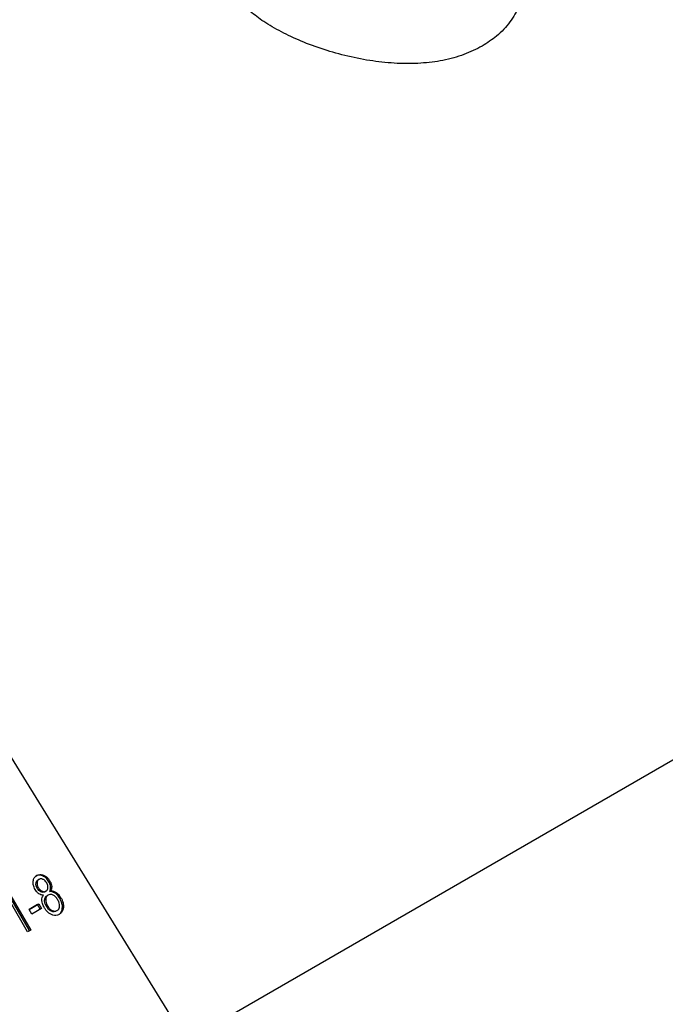
# Model space of a CAD drawing. Extents: x 0.4 to 10.6, y 0.4 to 8.1.
# Drawn here: x 2.3 to 2.4, y 5.1 to 5.2 of the extents above; entities that cross this region are included whole.
import ezdxf

# ---------------------------------------------------------------- set-up
doc = ezdxf.new("R2010")
doc.units = 0
doc.linetypes.add('SLD-SOLID', pattern=[0])
doc.layers.get('0').update_dxf_attribs({"linetype": 'CONTINUOUS'})

msp = doc.modelspace()

# ---------------------------------------------------------------- linework, layer by layer
at = {"color": 7, "linetype": 'SLD-SOLID'}
for p, q in [((2.33626, 5.0776), (2.5238, 5.18586)), ((2.33464, 5.07913), (2.31252, 5.11493)), ((2.31861, 5.097), (2.31874, 5.09707)), ((2.31783, 5.09611), (2.31796, 5.09618)), ((2.3181, 5.09561), (2.31797, 5.09553)), ((2.31819, 5.09658), (2.31806, 5.09651)), ((2.31936, 5.09629), (2.31949, 5.09636)), ((2.31957, 5.09567), (2.3197, 5.09574)), ((2.31706, 5.09046), (2.31442, 5.09502)), ((2.31455, 5.0951), (2.31719, 5.09053)), ((2.31855, 5.09516), (2.31842, 5.09508)), ((2.31902, 5.09516), (2.31889, 5.09509)), ((2.31902, 5.09516), (2.31902, 5.09516)), ((2.31927, 5.0947), (2.31914, 5.09462)), ((2.31944, 5.09512), (2.31957, 5.09519)), ((2.32011, 5.09493), (2.32024, 5.09501)), ((2.32069, 5.09428), (2.32082, 5.09435)), ((2.31682, 5.09032), (2.31476, 5.09387)), ((2.317, 5.09299), (2.31815, 5.09365)), ((2.31802, 5.09358), (2.317, 5.09299)), ((2.31802, 5.09358), (2.31815, 5.09365)), ((2.31834, 5.09302), (2.31802, 5.09358)), ((2.31815, 5.09365), (2.31847, 5.09309)), ((2.31885, 5.09412), (2.31899, 5.09419)), ((2.31919, 5.09343), (2.31906, 5.09336)), ((2.32097, 5.09312), (2.3211, 5.0932)), ((2.31732, 5.09243), (2.317, 5.09299)), ((2.31847, 5.09309), (2.31732, 5.09243)), ((2.31976, 5.09286), (2.31963, 5.09279)), ((2.32034, 5.09286), (2.32021, 5.09279)), ((2.32034, 5.09286), (2.32034, 5.09286)), ((2.31719, 5.09053), (2.31682, 5.09032))]:
    msp.add_line(p, q, dxfattribs=at)
for points, knots in [([(2.37113, 5.19607), (2.37042, 5.19571), (2.36899, 5.19499), (2.36649, 5.19432), (2.3638, 5.19398), (2.36097, 5.19397), (2.35804, 5.19426), (2.35509, 5.19482), (2.35219, 5.19564), (2.3495, 5.19663), (2.34707, 5.19777), (2.34502, 5.19896), (2.34335, 5.20022), (2.3421, 5.20148), (2.34132, 5.20277), (2.34096, 5.20374), (2.34103, 5.20429), (2.34104, 5.20441)], [0, 0, 0, 0, 0.068319, 0.138681, 0.206984, 0.277162, 0.347457, 0.419704, 0.491375, 0.565243, 0.634805, 0.706521, 0.773909, 0.843212, 0.911455, 0.981533, 1, 1, 1, 1]), ([(2.37625, 5.20441), (2.37624, 5.2039), (2.37623, 5.20269), (2.37562, 5.20082), (2.37451, 5.19891), (2.37301, 5.19729), (2.37172, 5.19646), (2.37113, 5.19607)], [0, 0, 0, 0, 0.157199, 0.375818, 0.590185, 0.811246, 1, 1, 1, 1]), ([(2.31749, 5.09636), (2.3175, 5.09644), (2.31754, 5.09663), (2.31769, 5.09688), (2.31785, 5.09699), (2.31792, 5.09704)], [0, 0, 0, 0, 0.2734624, 0.6506304, 1, 1, 1, 1]), ([(2.31861, 5.097), (2.31854, 5.09702), (2.31835, 5.09709), (2.31806, 5.09709), (2.31788, 5.09701), (2.31779, 5.09697)], [0, 0, 0, 0, 0.269152, 0.64824, 1, 1, 1, 1]), ([(2.31792, 5.09704), (2.31799, 5.09708), (2.31815, 5.09715), (2.31844, 5.09718), (2.31864, 5.09711), (2.31874, 5.09707)], [0, 0, 0, 0, 0.269023, 0.65357, 1, 1, 1, 1]), ([(2.31936, 5.09629), (2.31931, 5.09637), (2.31917, 5.09659), (2.31891, 5.09685), (2.31869, 5.09696), (2.31861, 5.097)], [0, 0, 0, 0, 0.28124, 0.72786, 1, 1, 1, 1]), ([(2.31874, 5.09707), (2.31883, 5.09703), (2.31904, 5.09693), (2.3193, 5.09667), (2.31943, 5.09646), (2.31949, 5.09636)], [0, 0, 0, 0, 0.282044, 0.698282, 1, 1, 1, 1]), ([(2.31773, 5.09537), (2.31768, 5.09546), (2.31756, 5.09569), (2.31747, 5.09603), (2.31748, 5.09627), (2.31749, 5.09636)], [0, 0, 0, 0, 0.282554, 0.730216, 1, 1, 1, 1]), ([(2.31797, 5.09553), (2.31794, 5.09558), (2.31787, 5.09571), (2.31782, 5.09592), (2.31782, 5.09606), (2.31783, 5.09611)], [0, 0, 0, 0, 0.2780359, 0.730606, 1, 1, 1, 1]), ([(2.31783, 5.09611), (2.31783, 5.09616), (2.31785, 5.09627), (2.31793, 5.09641), (2.31802, 5.09648), (2.31806, 5.09651)], [0, 0, 0, 0, 0.274674, 0.661967, 1, 1, 1, 1]), ([(2.31796, 5.09618), (2.31796, 5.09613), (2.31795, 5.096), (2.318, 5.09579), (2.31807, 5.09566), (2.3181, 5.09561)], [0, 0, 0, 0, 0.278669, 0.702074, 1, 1, 1, 1]), ([(2.31819, 5.09658), (2.31816, 5.09656), (2.31808, 5.09651), (2.31799, 5.09637), (2.31797, 5.09625), (2.31796, 5.09618)], [0, 0, 0, 0, 0.271629, 0.637656, 1, 1, 1, 1]), ([(2.31842, 5.09508), (2.31837, 5.09511), (2.31824, 5.09517), (2.31809, 5.09534), (2.318, 5.09547), (2.31797, 5.09553)], [0, 0, 0, 0, 0.272587, 0.686954, 1, 1, 1, 1]), ([(2.3181, 5.09561), (2.31813, 5.09555), (2.31822, 5.09541), (2.31838, 5.09524), (2.31851, 5.09518), (2.31855, 5.09516)], [0, 0, 0, 0, 0.293637, 0.769449, 1, 1, 1, 1]), ([(2.31866, 5.09658), (2.31861, 5.0966), (2.31851, 5.09664), (2.31834, 5.09665), (2.31824, 5.09661), (2.31819, 5.09658)], [0, 0, 0, 0, 0.281268, 0.667917, 1, 1, 1, 1]), ([(2.31911, 5.09615), (2.31907, 5.0962), (2.31899, 5.09634), (2.31883, 5.09649), (2.3187, 5.09656), (2.31866, 5.09658)], [0, 0, 0, 0, 0.285543, 0.746371, 1, 1, 1, 1]), ([(2.31902, 5.09516), (2.31905, 5.09519), (2.31913, 5.09524), (2.31922, 5.09538), (2.31924, 5.0955), (2.31925, 5.09556)], [0, 0, 0, 0, 0.273716, 0.643913, 1, 1, 1, 1]), ([(2.31925, 5.09556), (2.31926, 5.09561), (2.31926, 5.09575), (2.31921, 5.09596), (2.31914, 5.09609), (2.31911, 5.09615)], [0, 0, 0, 0, 0.287064, 0.706513, 1, 1, 1, 1]), ([(2.31957, 5.09567), (2.31956, 5.09573), (2.31955, 5.09585), (2.31948, 5.09606), (2.31941, 5.0962), (2.31936, 5.09629)], [0, 0, 0, 0, 0.285752, 0.571173, 1, 1, 1, 1]), ([(2.31944, 5.09512), (2.31946, 5.09516), (2.31951, 5.09525), (2.31957, 5.09543), (2.31957, 5.09558), (2.31957, 5.09567)], [0, 0, 0, 0, 0.2749536, 0.5501732, 1, 1, 1, 1]), ([(2.31949, 5.09636), (2.31952, 5.09631), (2.31958, 5.0962), (2.31967, 5.09599), (2.31969, 5.09583), (2.3197, 5.09574)], [0, 0, 0, 0, 0.284998, 0.570253, 1, 1, 1, 1]), ([(2.3197, 5.09574), (2.3197, 5.09569), (2.3197, 5.09558), (2.31967, 5.09539), (2.31961, 5.09527), (2.31957, 5.09519)], [0, 0, 0, 0, 0.2753883, 0.5348642, 1, 1, 1, 1]), ([(2.31817, 5.09486), (2.31812, 5.0949), (2.31802, 5.09498), (2.31787, 5.09515), (2.31778, 5.09529), (2.31773, 5.09537)], [0, 0, 0, 0, 0.288423, 0.576404, 1, 1, 1, 1]), ([(2.31871, 5.0947), (2.31866, 5.0947), (2.31856, 5.0947), (2.31838, 5.09474), (2.31825, 5.09482), (2.31817, 5.09486)], [0, 0, 0, 0, 0.2749, 0.55006, 1, 1, 1, 1]), ([(2.31889, 5.09509), (2.31885, 5.09507), (2.31876, 5.09503), (2.31859, 5.09502), (2.31848, 5.09506), (2.31842, 5.09508)], [0, 0, 0, 0, 0.270766, 0.642082, 1, 1, 1, 1]), ([(2.31852, 5.09405), (2.31852, 5.09412), (2.31852, 5.09429), (2.31859, 5.09452), (2.31868, 5.09465), (2.31871, 5.0947)], [0, 0, 0, 0, 0.263462, 0.72397, 1, 1, 1, 1]), ([(2.31855, 5.09516), (2.31859, 5.09514), (2.3187, 5.0951), (2.31886, 5.09509), (2.31897, 5.09514), (2.31902, 5.09516)], [0, 0, 0, 0, 0.270632, 0.647066, 1, 1, 1, 1]), ([(2.31885, 5.09412), (2.31886, 5.09417), (2.31888, 5.09431), (2.31897, 5.0945), (2.31908, 5.09458), (2.31914, 5.09462)], [0, 0, 0, 0, 0.262754, 0.642502, 1, 1, 1, 1]), ([(2.31927, 5.0947), (2.31923, 5.09467), (2.31913, 5.0946), (2.31902, 5.09443), (2.319, 5.09428), (2.31899, 5.09419)], [0, 0, 0, 0, 0.26331, 0.617629, 1, 1, 1, 1]), ([(2.31986, 5.0947), (2.31981, 5.09472), (2.31968, 5.09477), (2.31946, 5.09478), (2.31933, 5.09473), (2.31927, 5.0947)], [0, 0, 0, 0, 0.270362, 0.65287, 1, 1, 1, 1]), ([(2.32011, 5.09493), (2.32005, 5.09496), (2.31994, 5.09503), (2.31972, 5.09511), (2.31955, 5.09512), (2.31944, 5.09512)], [0, 0, 0, 0, 0.264812, 0.509674, 1, 1, 1, 1]), ([(2.31957, 5.09519), (2.31963, 5.09519), (2.31975, 5.0952), (2.31998, 5.09515), (2.32014, 5.09506), (2.32024, 5.09501)], [0, 0, 0, 0, 0.264616, 0.519315, 1, 1, 1, 1]), ([(2.32044, 5.09413), (2.32039, 5.0942), (2.32028, 5.09438), (2.32008, 5.09458), (2.31992, 5.09467), (2.31986, 5.0947)], [0, 0, 0, 0, 0.290183, 0.76148, 1, 1, 1, 1]), ([(2.32069, 5.09428), (2.32064, 5.09435), (2.32055, 5.0945), (2.32037, 5.09473), (2.32021, 5.09486), (2.32011, 5.09493)], [0, 0, 0, 0, 0.287905, 0.576097, 1, 1, 1, 1]), ([(2.32024, 5.09501), (2.32031, 5.09496), (2.32044, 5.09486), (2.32064, 5.09464), (2.32075, 5.09446), (2.32082, 5.09435)], [0, 0, 0, 0, 0.288741, 0.577119, 1, 1, 1, 1]), ([(2.32082, 5.09435), (2.32087, 5.09425), (2.32101, 5.09398), (2.32112, 5.09357), (2.32111, 5.0933), (2.3211, 5.0932)], [0, 0, 0, 0, 0.284005, 0.737278, 1, 1, 1, 1]), ([(2.31881, 5.09321), (2.31876, 5.09329), (2.31868, 5.09345), (2.31857, 5.09373), (2.31854, 5.09393), (2.31852, 5.09405)], [0, 0, 0, 0, 0.291843, 0.584011, 1, 1, 1, 1]), ([(2.31967, 5.09237), (2.31957, 5.09242), (2.31933, 5.09255), (2.31903, 5.09286), (2.31887, 5.09311), (2.31881, 5.09321)], [0, 0, 0, 0, 0.2881951, 0.7048026, 1, 1, 1, 1]), ([(2.31906, 5.09336), (2.31902, 5.09343), (2.31892, 5.09361), (2.31885, 5.09388), (2.31885, 5.09406), (2.31885, 5.09412)], [0, 0, 0, 0, 0.28449, 0.767939, 1, 1, 1, 1]), ([(2.31899, 5.09419), (2.31898, 5.09412), (2.31898, 5.09394), (2.31906, 5.09367), (2.31915, 5.0935), (2.31919, 5.09343)], [0, 0, 0, 0, 0.285682, 0.722695, 1, 1, 1, 1]), ([(2.31963, 5.09279), (2.31956, 5.09283), (2.31939, 5.09292), (2.3192, 5.09313), (2.3191, 5.09329), (2.31906, 5.09336)], [0, 0, 0, 0, 0.290745, 0.727116, 1, 1, 1, 1]), ([(2.31919, 5.09343), (2.31923, 5.09337), (2.31934, 5.09318), (2.31954, 5.09298), (2.31971, 5.09289), (2.31976, 5.09286)], [0, 0, 0, 0, 0.28929, 0.77172, 1, 1, 1, 1]), ([(2.32034, 5.09286), (2.32039, 5.09289), (2.32049, 5.09296), (2.3206, 5.09313), (2.32063, 5.09328), (2.32064, 5.09336)], [0, 0, 0, 0, 0.266775, 0.626744, 1, 1, 1, 1]), ([(2.32064, 5.09336), (2.32064, 5.09344), (2.32065, 5.09362), (2.32057, 5.09389), (2.32047, 5.09406), (2.32044, 5.09413)], [0, 0, 0, 0, 0.282531, 0.707874, 1, 1, 1, 1]), ([(2.3211, 5.0932), (2.32109, 5.09311), (2.32105, 5.09289), (2.32088, 5.0926), (2.3207, 5.09247), (2.32061, 5.0924)], [0, 0, 0, 0, 0.267755, 0.646874, 1, 1, 1, 1]), ([(2.32097, 5.09312), (2.32098, 5.09323), (2.32099, 5.0935), (2.32088, 5.09391), (2.32074, 5.09417), (2.32069, 5.09428)], [0, 0, 0, 0, 0.285082, 0.7012094, 1, 1, 1, 1]), ([(2.32021, 5.09279), (2.32017, 5.09276), (2.32006, 5.09271), (2.31985, 5.0927), (2.3197, 5.09276), (2.31963, 5.09279)], [0, 0, 0, 0, 0.266431, 0.624763, 1, 1, 1, 1]), ([(2.32061, 5.0924), (2.32054, 5.09237), (2.32035, 5.09228), (2.32003, 5.09225), (2.31979, 5.09233), (2.31967, 5.09237)], [0, 0, 0, 0, 0.2684827, 0.6525817, 1, 1, 1, 1]), ([(2.31976, 5.09286), (2.31982, 5.09284), (2.31995, 5.09279), (2.32016, 5.09278), (2.32028, 5.09284), (2.32034, 5.09286)], [0, 0, 0, 0, 0.279133, 0.654493, 1, 1, 1, 1]), ([(2.32054, 5.09237), (2.32059, 5.09241), (2.32073, 5.0925), (2.3209, 5.09276), (2.32095, 5.093), (2.32097, 5.09312)], [0, 0, 0, 0, 0.2021529, 0.6178343, 1, 1, 1, 1])]:
    msp.add_open_spline(points, degree=3, knots=knots, dxfattribs=at)

doc.saveas('drawing.dxf')
